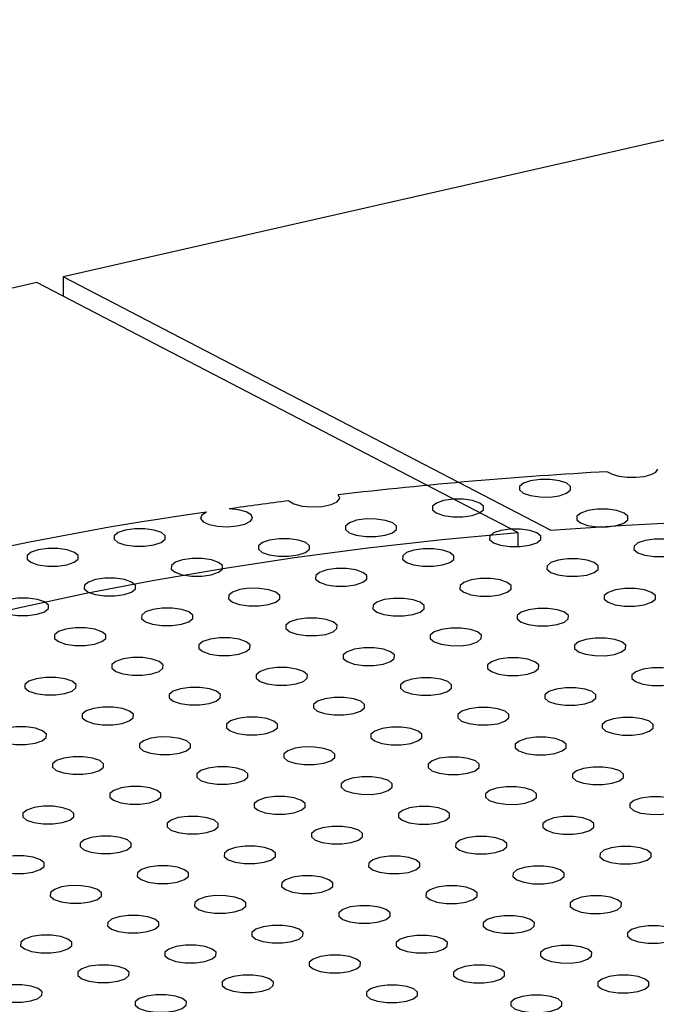
# Model space of a CAD drawing. Units: millimetres. Extents: x 0 to 2100, y 0 to 2970.
# Drawn here: x 1085 to 1111, y 951 to 991 of the extents above; entities that cross this region are included whole.
import ezdxf

# ---------------------------------------------------------------- set-up
doc = ezdxf.new("R2010")
doc.units = ezdxf.units.MM
doc.header["$LTSCALE"] = 100

msp = doc.modelspace()

# ---------------------------------------------------------------- linework, layer by layer
at = {"color": 7, "linetype": 'Continuous', "lineweight": 25}
for p, q in [((1132.224, 990.534), (1086.984, 980.263)), ((1106.475, 970.14), (1086.984, 980.263)), ((1086.984, 980.263), (1086.986, 979.483)), ((1085.94, 980.026), (1040.7, 969.755)), ((1105.174, 970.036), (1085.94, 980.026)), ((1105.174, 970.036), (1105.175, 969.475))]:
    msp.add_line(p, q, dxfattribs=at)
at = {"color": 7, "linetype": 'Continuous', "lineweight": 25, "flags": 128}
for points in [[(1108.766, 972.471), (1108.944, 972.368), (1109.212, 972.292), (1109.54, 972.25), (1109.889, 972.247), (1110.222, 972.285), (1110.5, 972.358), (1110.692, 972.459), (1110.777, 972.575)], [(1106.831, 971.513), (1107.12, 971.611), (1107.278, 971.74), (1107.281, 971.879), (1107.128, 972.008), (1106.843, 972.107), (1106.468, 972.161), (1106.062, 972.161), (1105.685, 972.108), (1105.396, 972.01), (1105.238, 971.881), (1105.235, 971.742), (1105.388, 971.613), (1105.674, 971.514), (1106.048, 971.461), (1106.455, 971.46), (1106.831, 971.513)], [(1096.016, 971.309), (1096.219, 971.186), (1096.545, 971.1), (1096.943, 971.064), (1097.352, 971.084), (1097.706, 971.157), (1097.951, 971.271), (1098.048, 971.408), (1097.982, 971.548)], [(1103.351, 970.723), (1103.64, 970.821), (1103.798, 970.95), (1103.801, 971.089), (1103.648, 971.218), (1103.363, 971.317), (1102.988, 971.371), (1102.582, 971.371), (1102.205, 971.318), (1101.916, 971.22), (1101.758, 971.091), (1101.755, 970.952), (1101.908, 970.823), (1102.194, 970.724), (1102.568, 970.67), (1102.975, 970.67), (1103.351, 970.723)], [(1092.72, 970.856), (1092.534, 970.737), (1092.488, 970.603), (1092.59, 970.473), (1092.824, 970.366), (1093.159, 970.296), (1093.545, 970.273), (1093.93, 970.302), (1094.256, 970.377), (1094.48, 970.488), (1094.568, 970.619), (1094.508, 970.752), (1094.309, 970.867), (1093.999, 970.949), (1093.622, 970.986)], [(1109.123, 970.323), (1109.412, 970.421), (1109.57, 970.55), (1109.573, 970.689), (1109.42, 970.818), (1109.134, 970.917), (1108.76, 970.97), (1108.353, 970.971), (1107.977, 970.918), (1107.687, 970.82), (1107.529, 970.691), (1107.527, 970.552), (1107.68, 970.423), (1107.965, 970.324), (1108.34, 970.27), (1108.746, 970.27), (1109.123, 970.323)], [(1099.871, 969.933), (1100.16, 970.031), (1100.318, 970.16), (1100.321, 970.299), (1100.168, 970.428), (1099.883, 970.527), (1099.508, 970.58), (1099.102, 970.581), (1098.725, 970.528), (1098.436, 970.43), (1098.278, 970.301), (1098.275, 970.162), (1098.428, 970.033), (1098.714, 969.934), (1099.088, 969.88), (1099.495, 969.88), (1099.871, 969.933)], [(1106.475, 970.14), (1109.487, 970.341), (1112.524, 970.493), (1115.579, 970.592), (1118.644, 970.641), (1121.711, 970.637), (1124.773, 970.583), (1127.824, 970.476)], [(1063.04, 958.152), (1064.426, 959.116), (1065.951, 960.055), (1067.611, 960.967), (1069.402, 961.849), (1071.32, 962.7), (1073.358, 963.517), (1075.513, 964.298), (1077.779, 965.041), (1080.151, 965.745), (1082.621, 966.407), (1085.185, 967.026), (1087.836, 967.6), (1090.566, 968.129), (1093.37, 968.609), (1096.24, 969.042), (1099.169, 969.424), (1102.149, 969.756), (1105.174, 970.036)], [(1090.62, 969.543), (1090.909, 969.641), (1091.067, 969.77), (1091.07, 969.909), (1090.917, 970.038), (1090.631, 970.137), (1090.257, 970.191), (1089.85, 970.191), (1089.474, 970.138), (1089.185, 970.04), (1089.027, 969.911), (1089.024, 969.772), (1089.177, 969.643), (1089.462, 969.544), (1089.837, 969.49), (1090.243, 969.49), (1090.62, 969.543)], [(1105.643, 969.533), (1105.932, 969.631), (1106.09, 969.76), (1106.093, 969.899), (1105.94, 970.028), (1105.654, 970.127), (1105.28, 970.18), (1104.873, 970.181), (1104.497, 970.128), (1104.207, 970.03), (1104.049, 969.901), (1104.047, 969.762), (1104.2, 969.633), (1104.485, 969.534), (1104.86, 969.48), (1105.266, 969.48), (1105.643, 969.533)], [(1096.391, 969.143), (1096.68, 969.241), (1096.838, 969.37), (1096.841, 969.509), (1096.688, 969.638), (1096.403, 969.737), (1096.028, 969.79), (1095.622, 969.791), (1095.245, 969.738), (1094.956, 969.64), (1094.798, 969.511), (1094.795, 969.372), (1094.948, 969.243), (1095.234, 969.144), (1095.608, 969.09), (1096.015, 969.09), (1096.391, 969.143)], [(1111.414, 969.133), (1111.703, 969.231), (1111.861, 969.359), (1111.864, 969.499), (1111.711, 969.628), (1111.426, 969.727), (1111.051, 969.78), (1110.645, 969.781), (1110.268, 969.728), (1109.979, 969.629), (1109.821, 969.501), (1109.818, 969.362), (1109.971, 969.233), (1110.257, 969.134), (1110.631, 969.08), (1111.037, 969.08), (1111.414, 969.133)], [(1087.14, 968.753), (1087.429, 968.851), (1087.587, 968.98), (1087.59, 969.119), (1087.437, 969.248), (1087.151, 969.347), (1086.777, 969.4), (1086.37, 969.401), (1085.994, 969.348), (1085.705, 969.25), (1085.547, 969.121), (1085.544, 968.982), (1085.697, 968.853), (1085.982, 968.754), (1086.357, 968.7), (1086.763, 968.7), (1087.14, 968.753)], [(1102.163, 968.743), (1102.452, 968.841), (1102.61, 968.969), (1102.613, 969.109), (1102.46, 969.238), (1102.174, 969.337), (1101.8, 969.39), (1101.393, 969.391), (1101.017, 969.338), (1100.727, 969.24), (1100.569, 969.111), (1100.567, 968.972), (1100.72, 968.843), (1101.005, 968.744), (1101.38, 968.69), (1101.786, 968.69), (1102.163, 968.743)], [(1092.911, 968.353), (1093.2, 968.451), (1093.359, 968.58), (1093.361, 968.719), (1093.208, 968.848), (1092.923, 968.947), (1092.548, 969), (1092.142, 969.001), (1091.765, 968.948), (1091.476, 968.85), (1091.318, 968.721), (1091.315, 968.582), (1091.468, 968.453), (1091.754, 968.354), (1092.128, 968.3), (1092.535, 968.3), (1092.911, 968.353)], [(1107.934, 968.343), (1108.223, 968.441), (1108.381, 968.569), (1108.384, 968.709), (1108.231, 968.838), (1107.946, 968.936), (1107.571, 968.99), (1107.165, 968.991), (1106.788, 968.938), (1106.499, 968.839), (1106.341, 968.711), (1106.338, 968.571), (1106.491, 968.443), (1106.777, 968.344), (1107.151, 968.29), (1107.557, 968.29), (1107.934, 968.343)], [(1098.683, 967.953), (1098.972, 968.051), (1099.13, 968.179), (1099.133, 968.319), (1098.98, 968.448), (1098.694, 968.547), (1098.32, 968.6), (1097.913, 968.601), (1097.537, 968.548), (1097.247, 968.449), (1097.089, 968.321), (1097.087, 968.182), (1097.24, 968.053), (1097.525, 967.954), (1097.9, 967.9), (1098.306, 967.9), (1098.683, 967.953)], [(1089.431, 967.563), (1089.72, 967.661), (1089.879, 967.789), (1089.881, 967.929), (1089.728, 968.058), (1089.443, 968.157), (1089.068, 968.21), (1088.662, 968.211), (1088.285, 968.158), (1087.996, 968.06), (1087.838, 967.931), (1087.835, 967.792), (1087.988, 967.663), (1088.274, 967.564), (1088.648, 967.51), (1089.055, 967.51), (1089.431, 967.563)], [(1104.454, 967.552), (1104.743, 967.651), (1104.901, 967.779), (1104.904, 967.919), (1104.751, 968.048), (1104.466, 968.146), (1104.091, 968.2), (1103.685, 968.201), (1103.308, 968.148), (1103.019, 968.049), (1102.861, 967.921), (1102.858, 967.781), (1103.011, 967.653), (1103.297, 967.554), (1103.671, 967.5), (1104.077, 967.5), (1104.454, 967.552)], [(1095.203, 967.163), (1095.492, 967.261), (1095.65, 967.389), (1095.653, 967.529), (1095.5, 967.658), (1095.214, 967.756), (1094.84, 967.81), (1094.433, 967.811), (1094.057, 967.758), (1093.767, 967.659), (1093.609, 967.531), (1093.607, 967.391), (1093.76, 967.263), (1094.045, 967.164), (1094.42, 967.11), (1094.826, 967.11), (1095.203, 967.163)], [(1110.225, 967.152), (1110.515, 967.251), (1110.673, 967.379), (1110.676, 967.519), (1110.523, 967.647), (1110.237, 967.746), (1109.863, 967.8), (1109.456, 967.8), (1109.08, 967.747), (1108.79, 967.649), (1108.632, 967.521), (1108.63, 967.381), (1108.783, 967.252), (1109.068, 967.154), (1109.442, 967.1), (1109.849, 967.099), (1110.225, 967.152)], [(1085.951, 966.773), (1086.24, 966.871), (1086.399, 966.999), (1086.401, 967.139), (1086.248, 967.268), (1085.963, 967.366), (1085.588, 967.42), (1085.182, 967.421), (1084.805, 967.368), (1084.516, 967.269), (1084.358, 967.141), (1084.355, 967.002), (1084.508, 966.873), (1084.794, 966.774), (1085.168, 966.72), (1085.575, 966.72), (1085.951, 966.773)], [(1100.974, 966.762), (1101.263, 966.861), (1101.421, 966.989), (1101.424, 967.129), (1101.271, 967.257), (1100.986, 967.356), (1100.611, 967.41), (1100.205, 967.41), (1099.828, 967.358), (1099.539, 967.259), (1099.381, 967.131), (1099.378, 966.991), (1099.531, 966.862), (1099.817, 966.764), (1100.191, 966.71), (1100.597, 966.709), (1100.974, 966.762)], [(1091.723, 966.372), (1092.012, 966.471), (1092.17, 966.599), (1092.173, 966.739), (1092.02, 966.868), (1091.734, 966.966), (1091.36, 967.02), (1090.953, 967.02), (1090.577, 966.968), (1090.287, 966.869), (1090.129, 966.741), (1090.127, 966.601), (1090.28, 966.472), (1090.565, 966.374), (1090.94, 966.32), (1091.346, 966.32), (1091.723, 966.372)], [(1106.745, 966.362), (1107.035, 966.461), (1107.193, 966.589), (1107.196, 966.728), (1107.043, 966.857), (1106.757, 966.956), (1106.383, 967.01), (1105.976, 967.01), (1105.6, 966.957), (1105.31, 966.859), (1105.152, 966.731), (1105.15, 966.591), (1105.303, 966.462), (1105.588, 966.363), (1105.962, 966.31), (1106.369, 966.309), (1106.745, 966.362)], [(1097.494, 965.972), (1097.783, 966.071), (1097.941, 966.199), (1097.944, 966.338), (1097.791, 966.467), (1097.506, 966.566), (1097.131, 966.62), (1096.725, 966.62), (1096.348, 966.567), (1096.059, 966.469), (1095.901, 966.341), (1095.898, 966.201), (1096.051, 966.072), (1096.337, 965.974), (1096.711, 965.92), (1097.117, 965.919), (1097.494, 965.972)], [(1088.243, 965.582), (1088.532, 965.681), (1088.69, 965.809), (1088.693, 965.949), (1088.54, 966.077), (1088.254, 966.176), (1087.88, 966.23), (1087.473, 966.23), (1087.097, 966.177), (1086.807, 966.079), (1086.649, 965.951), (1086.647, 965.811), (1086.8, 965.682), (1087.085, 965.584), (1087.46, 965.53), (1087.866, 965.529), (1088.243, 965.582)], [(1103.265, 965.572), (1103.555, 965.67), (1103.713, 965.799), (1103.716, 965.938), (1103.563, 966.067), (1103.277, 966.166), (1102.903, 966.22), (1102.496, 966.22), (1102.12, 966.167), (1101.83, 966.069), (1101.672, 965.94), (1101.67, 965.801), (1101.823, 965.672), (1102.108, 965.573), (1102.482, 965.52), (1102.889, 965.519), (1103.265, 965.572)], [(1094.014, 965.182), (1094.303, 965.28), (1094.461, 965.409), (1094.464, 965.548), (1094.311, 965.677), (1094.026, 965.776), (1093.651, 965.83), (1093.245, 965.83), (1092.868, 965.777), (1092.579, 965.679), (1092.421, 965.551), (1092.418, 965.411), (1092.571, 965.282), (1092.857, 965.183), (1093.231, 965.13), (1093.637, 965.129), (1094.014, 965.182)], [(1109.037, 965.172), (1109.326, 965.27), (1109.484, 965.399), (1109.487, 965.538), (1109.334, 965.667), (1109.049, 965.766), (1108.674, 965.82), (1108.268, 965.82), (1107.891, 965.767), (1107.602, 965.669), (1107.444, 965.54), (1107.441, 965.401), (1107.594, 965.272), (1107.879, 965.173), (1108.254, 965.12), (1108.66, 965.119), (1109.037, 965.172)], [(1099.785, 964.782), (1100.075, 964.88), (1100.233, 965.009), (1100.236, 965.148), (1100.083, 965.277), (1099.797, 965.376), (1099.423, 965.43), (1099.016, 965.43), (1098.64, 965.377), (1098.35, 965.279), (1098.192, 965.15), (1098.19, 965.011), (1098.343, 964.882), (1098.628, 964.783), (1099.002, 964.73), (1099.409, 964.729), (1099.785, 964.782)], [(1090.534, 964.392), (1090.823, 964.49), (1090.981, 964.619), (1090.984, 964.758), (1090.831, 964.887), (1090.546, 964.986), (1090.171, 965.04), (1089.765, 965.04), (1089.388, 964.987), (1089.099, 964.889), (1088.941, 964.76), (1088.938, 964.621), (1089.091, 964.492), (1089.377, 964.393), (1089.751, 964.34), (1090.157, 964.339), (1090.534, 964.392)], [(1105.557, 964.382), (1105.846, 964.48), (1106.004, 964.609), (1106.007, 964.748), (1105.854, 964.877), (1105.569, 964.976), (1105.194, 965.03), (1104.788, 965.03), (1104.411, 964.977), (1104.122, 964.879), (1103.964, 964.75), (1103.961, 964.611), (1104.114, 964.482), (1104.399, 964.383), (1104.774, 964.329), (1105.18, 964.329), (1105.557, 964.382)], [(1096.305, 963.992), (1096.595, 964.09), (1096.753, 964.219), (1096.756, 964.358), (1096.603, 964.487), (1096.317, 964.586), (1095.943, 964.64), (1095.536, 964.64), (1095.16, 964.587), (1094.87, 964.489), (1094.712, 964.36), (1094.71, 964.221), (1094.863, 964.092), (1095.148, 963.993), (1095.522, 963.94), (1095.929, 963.939), (1096.305, 963.992)], [(1111.328, 963.982), (1111.618, 964.08), (1111.776, 964.209), (1111.778, 964.348), (1111.625, 964.477), (1111.34, 964.576), (1110.966, 964.63), (1110.559, 964.63), (1110.183, 964.577), (1109.893, 964.479), (1109.735, 964.35), (1109.732, 964.211), (1109.885, 964.082), (1110.171, 963.983), (1110.545, 963.929), (1110.952, 963.929), (1111.328, 963.982)], [(1087.351, 964.097), (1087.066, 964.196), (1086.691, 964.25), (1086.285, 964.25), (1085.908, 964.197), (1085.619, 964.099), (1085.461, 963.97), (1085.458, 963.831), (1085.611, 963.702), (1085.897, 963.603), (1086.271, 963.55), (1086.677, 963.549), (1087.054, 963.602), (1087.343, 963.7), (1087.501, 963.829), (1087.504, 963.968), (1087.351, 964.097)], [(1102.077, 963.592), (1102.366, 963.69), (1102.524, 963.819), (1102.527, 963.958), (1102.374, 964.087), (1102.089, 964.186), (1101.714, 964.24), (1101.308, 964.24), (1100.931, 964.187), (1100.642, 964.089), (1100.484, 963.96), (1100.481, 963.821), (1100.634, 963.692), (1100.919, 963.593), (1101.294, 963.539), (1101.7, 963.539), (1102.077, 963.592)], [(1092.825, 963.202), (1093.115, 963.3), (1093.273, 963.429), (1093.276, 963.568), (1093.123, 963.697), (1092.837, 963.796), (1092.463, 963.85), (1092.056, 963.85), (1091.68, 963.797), (1091.39, 963.699), (1091.232, 963.57), (1091.23, 963.431), (1091.383, 963.302), (1091.668, 963.203), (1092.042, 963.149), (1092.449, 963.149), (1092.825, 963.202)], [(1107.848, 963.192), (1108.138, 963.29), (1108.296, 963.419), (1108.298, 963.558), (1108.145, 963.687), (1107.86, 963.786), (1107.486, 963.839), (1107.079, 963.84), (1106.703, 963.787), (1106.413, 963.689), (1106.255, 963.56), (1106.252, 963.421), (1106.405, 963.292), (1106.691, 963.193), (1107.065, 963.139), (1107.472, 963.139), (1107.848, 963.192)], [(1098.597, 962.802), (1098.886, 962.9), (1099.044, 963.029), (1099.047, 963.168), (1098.894, 963.297), (1098.609, 963.396), (1098.234, 963.449), (1097.828, 963.45), (1097.451, 963.397), (1097.162, 963.299), (1097.004, 963.17), (1097.001, 963.031), (1097.154, 962.902), (1097.439, 962.803), (1097.814, 962.749), (1098.22, 962.749), (1098.597, 962.802)], [(1089.643, 962.907), (1089.357, 963.006), (1088.983, 963.06), (1088.576, 963.06), (1088.2, 963.007), (1087.91, 962.909), (1087.752, 962.78), (1087.75, 962.641), (1087.903, 962.512), (1088.188, 962.413), (1088.562, 962.359), (1088.969, 962.359), (1089.345, 962.412), (1089.635, 962.51), (1089.793, 962.639), (1089.796, 962.778), (1089.643, 962.907)], [(1104.368, 962.402), (1104.658, 962.5), (1104.816, 962.629), (1104.818, 962.768), (1104.665, 962.897), (1104.38, 962.996), (1104.006, 963.049), (1103.599, 963.05), (1103.223, 962.997), (1102.933, 962.899), (1102.775, 962.77), (1102.772, 962.631), (1102.925, 962.502), (1103.211, 962.403), (1103.585, 962.349), (1103.992, 962.349), (1104.368, 962.402)], [(1095.117, 962.012), (1095.406, 962.11), (1095.564, 962.239), (1095.567, 962.378), (1095.414, 962.507), (1095.129, 962.606), (1094.754, 962.659), (1094.348, 962.66), (1093.971, 962.607), (1093.682, 962.509), (1093.524, 962.38), (1093.521, 962.241), (1093.674, 962.112), (1093.959, 962.013), (1094.334, 961.959), (1094.74, 961.959), (1095.117, 962.012)], [(1110.14, 962.002), (1110.429, 962.1), (1110.587, 962.228), (1110.59, 962.368), (1110.437, 962.497), (1110.151, 962.596), (1109.777, 962.649), (1109.371, 962.65), (1108.994, 962.597), (1108.705, 962.498), (1108.547, 962.37), (1108.544, 962.231), (1108.697, 962.102), (1108.982, 962.003), (1109.357, 961.949), (1109.763, 961.949), (1110.14, 962.002)], [(1086.163, 962.117), (1085.877, 962.216), (1085.503, 962.269), (1085.096, 962.27), (1084.72, 962.217), (1084.43, 962.119), (1084.272, 961.99), (1084.27, 961.851), (1084.423, 961.722), (1084.708, 961.623), (1085.082, 961.569), (1085.489, 961.569), (1085.865, 961.622), (1086.155, 961.72), (1086.313, 961.849), (1086.316, 961.988), (1086.163, 962.117)], [(1100.888, 961.612), (1101.178, 961.71), (1101.336, 961.838), (1101.338, 961.978), (1101.185, 962.107), (1100.9, 962.206), (1100.526, 962.259), (1100.119, 962.26), (1099.743, 962.207), (1099.453, 962.109), (1099.295, 961.98), (1099.292, 961.841), (1099.445, 961.712), (1099.731, 961.613), (1100.105, 961.559), (1100.512, 961.559), (1100.888, 961.612)], [(1091.934, 961.717), (1091.649, 961.816), (1091.274, 961.869), (1090.868, 961.87), (1090.491, 961.817), (1090.202, 961.719), (1090.044, 961.59), (1090.041, 961.451), (1090.194, 961.322), (1090.479, 961.223), (1090.854, 961.169), (1091.26, 961.169), (1091.637, 961.222), (1091.926, 961.32), (1092.084, 961.449), (1092.087, 961.588), (1091.934, 961.717)], [(1106.66, 961.212), (1106.949, 961.31), (1107.107, 961.438), (1107.11, 961.578), (1106.957, 961.707), (1106.671, 961.805), (1106.297, 961.859), (1105.891, 961.86), (1105.514, 961.807), (1105.225, 961.708), (1105.067, 961.58), (1105.064, 961.44), (1105.217, 961.312), (1105.502, 961.213), (1105.877, 961.159), (1106.283, 961.159), (1106.66, 961.212)], [(1097.408, 960.822), (1097.698, 960.92), (1097.856, 961.048), (1097.858, 961.188), (1097.705, 961.317), (1097.42, 961.415), (1097.046, 961.469), (1096.639, 961.47), (1096.263, 961.417), (1095.973, 961.318), (1095.815, 961.19), (1095.812, 961.051), (1095.965, 960.922), (1096.251, 960.823), (1096.625, 960.769), (1097.032, 960.769), (1097.408, 960.822)], [(1088.454, 960.927), (1088.169, 961.026), (1087.794, 961.079), (1087.388, 961.08), (1087.011, 961.027), (1086.722, 960.928), (1086.564, 960.8), (1086.561, 960.661), (1086.714, 960.532), (1086.999, 960.433), (1087.374, 960.379), (1087.78, 960.379), (1088.157, 960.432), (1088.446, 960.53), (1088.604, 960.658), (1088.607, 960.798), (1088.454, 960.927)], [(1103.18, 960.421), (1103.469, 960.52), (1103.627, 960.648), (1103.63, 960.788), (1103.477, 960.917), (1103.191, 961.015), (1102.817, 961.069), (1102.411, 961.069), (1102.034, 961.017), (1101.745, 960.918), (1101.587, 960.79), (1101.584, 960.65), (1101.737, 960.521), (1102.022, 960.423), (1102.397, 960.369), (1102.803, 960.369), (1103.18, 960.421)], [(1094.225, 960.527), (1093.94, 960.625), (1093.566, 960.679), (1093.159, 960.68), (1092.783, 960.627), (1092.493, 960.528), (1092.335, 960.4), (1092.332, 960.26), (1092.485, 960.132), (1092.771, 960.033), (1093.145, 959.979), (1093.552, 959.979), (1093.928, 960.032), (1094.218, 960.13), (1094.376, 960.258), (1094.378, 960.398), (1094.225, 960.527)], [(1108.951, 960.021), (1109.241, 960.12), (1109.399, 960.248), (1109.401, 960.388), (1109.248, 960.516), (1108.963, 960.615), (1108.588, 960.669), (1108.182, 960.669), (1107.805, 960.616), (1107.516, 960.518), (1107.358, 960.39), (1107.355, 960.25), (1107.508, 960.121), (1107.794, 960.023), (1108.168, 959.969), (1108.575, 959.968), (1108.951, 960.021)], [(1099.7, 959.631), (1099.989, 959.73), (1100.147, 959.858), (1100.15, 959.998), (1099.997, 960.126), (1099.711, 960.225), (1099.337, 960.279), (1098.931, 960.279), (1098.554, 960.226), (1098.265, 960.128), (1098.107, 960), (1098.104, 959.86), (1098.257, 959.731), (1098.542, 959.633), (1098.917, 959.579), (1099.323, 959.578), (1099.7, 959.631)], [(1090.745, 959.736), (1090.46, 959.835), (1090.086, 959.889), (1089.679, 959.889), (1089.303, 959.837), (1089.013, 959.738), (1088.855, 959.61), (1088.852, 959.47), (1089.005, 959.341), (1089.291, 959.243), (1089.665, 959.189), (1090.072, 959.188), (1090.448, 959.241), (1090.738, 959.34), (1090.896, 959.468), (1090.898, 959.608), (1090.745, 959.736)], [(1105.471, 959.231), (1105.761, 959.329), (1105.919, 959.458), (1105.921, 959.597), (1105.768, 959.726), (1105.483, 959.825), (1105.108, 959.879), (1104.702, 959.879), (1104.325, 959.826), (1104.036, 959.728), (1103.878, 959.6), (1103.875, 959.46), (1104.028, 959.331), (1104.314, 959.232), (1104.688, 959.179), (1105.095, 959.178), (1105.471, 959.231)], [(1096.517, 959.336), (1096.231, 959.435), (1095.857, 959.489), (1095.451, 959.489), (1095.074, 959.436), (1094.785, 959.338), (1094.627, 959.21), (1094.624, 959.07), (1094.777, 958.941), (1095.062, 958.843), (1095.437, 958.789), (1095.843, 958.788), (1096.22, 958.841), (1096.509, 958.94), (1096.667, 959.068), (1096.67, 959.207), (1096.517, 959.336)], [(1111.243, 958.831), (1111.532, 958.929), (1111.69, 959.058), (1111.693, 959.197), (1111.54, 959.326), (1111.254, 959.425), (1110.88, 959.479), (1110.473, 959.479), (1110.097, 959.426), (1109.808, 959.328), (1109.65, 959.199), (1109.647, 959.06), (1109.8, 958.931), (1110.085, 958.832), (1110.46, 958.779), (1110.866, 958.778), (1111.243, 958.831)], [(1087.265, 958.946), (1086.98, 959.045), (1086.606, 959.099), (1086.199, 959.099), (1085.823, 959.046), (1085.533, 958.948), (1085.375, 958.82), (1085.372, 958.68), (1085.525, 958.551), (1085.811, 958.453), (1086.185, 958.399), (1086.592, 958.398), (1086.968, 958.451), (1087.258, 958.55), (1087.416, 958.678), (1087.418, 958.818), (1087.265, 958.946)], [(1101.991, 958.441), (1102.281, 958.539), (1102.439, 958.668), (1102.441, 958.807), (1102.288, 958.936), (1102.003, 959.035), (1101.628, 959.089), (1101.222, 959.089), (1100.845, 959.036), (1100.556, 958.938), (1100.398, 958.809), (1100.395, 958.67), (1100.548, 958.541), (1100.834, 958.442), (1101.208, 958.389), (1101.615, 958.388), (1101.991, 958.441)], [(1093.037, 958.546), (1092.751, 958.645), (1092.377, 958.699), (1091.971, 958.699), (1091.594, 958.646), (1091.305, 958.548), (1091.147, 958.42), (1091.144, 958.28), (1091.297, 958.151), (1091.582, 958.052), (1091.957, 957.999), (1092.363, 957.998), (1092.74, 958.051), (1093.029, 958.149), (1093.187, 958.278), (1093.19, 958.417), (1093.037, 958.546)], [(1107.763, 958.041), (1108.052, 958.139), (1108.21, 958.268), (1108.213, 958.407), (1108.06, 958.536), (1107.774, 958.635), (1107.4, 958.689), (1106.993, 958.689), (1106.617, 958.636), (1106.328, 958.538), (1106.17, 958.409), (1106.167, 958.27), (1106.32, 958.141), (1106.605, 958.042), (1106.98, 957.989), (1107.386, 957.988), (1107.763, 958.041)], [(1098.808, 958.146), (1098.523, 958.245), (1098.148, 958.299), (1097.742, 958.299), (1097.365, 958.246), (1097.076, 958.148), (1096.918, 958.019), (1096.915, 957.88), (1097.068, 957.751), (1097.354, 957.652), (1097.728, 957.599), (1098.135, 957.598), (1098.511, 957.651), (1098.801, 957.749), (1098.959, 957.878), (1098.961, 958.017), (1098.808, 958.146)], [(1089.557, 957.756), (1089.271, 957.855), (1088.897, 957.909), (1088.491, 957.909), (1088.114, 957.856), (1087.825, 957.758), (1087.667, 957.629), (1087.664, 957.49), (1087.817, 957.361), (1088.102, 957.262), (1088.477, 957.209), (1088.883, 957.208), (1089.26, 957.261), (1089.549, 957.359), (1089.707, 957.488), (1089.71, 957.627), (1089.557, 957.756)], [(1104.283, 957.251), (1104.572, 957.349), (1104.73, 957.478), (1104.733, 957.617), (1104.58, 957.746), (1104.294, 957.845), (1103.92, 957.899), (1103.513, 957.899), (1103.137, 957.846), (1102.848, 957.748), (1102.69, 957.619), (1102.687, 957.48), (1102.84, 957.351), (1103.125, 957.252), (1103.5, 957.198), (1103.906, 957.198), (1104.283, 957.251)], [(1095.328, 957.356), (1095.043, 957.455), (1094.668, 957.509), (1094.262, 957.509), (1093.885, 957.456), (1093.596, 957.358), (1093.438, 957.229), (1093.435, 957.09), (1093.588, 956.961), (1093.874, 956.862), (1094.248, 956.809), (1094.655, 956.808), (1095.031, 956.861), (1095.321, 956.959), (1095.479, 957.088), (1095.481, 957.227), (1095.328, 957.356)], [(1110.054, 956.851), (1110.343, 956.949), (1110.501, 957.078), (1110.504, 957.217), (1110.351, 957.346), (1110.066, 957.445), (1109.691, 957.498), (1109.285, 957.499), (1108.908, 957.446), (1108.619, 957.348), (1108.461, 957.219), (1108.458, 957.08), (1108.611, 956.951), (1108.897, 956.852), (1109.271, 956.798), (1109.678, 956.798), (1110.054, 956.851)], [(1086.077, 956.966), (1085.791, 957.065), (1085.417, 957.119), (1085.011, 957.119), (1084.634, 957.066), (1084.345, 956.968), (1084.187, 956.839), (1084.184, 956.7), (1084.337, 956.571), (1084.622, 956.472), (1084.997, 956.419), (1085.403, 956.418), (1085.78, 956.471), (1086.069, 956.569), (1086.227, 956.698), (1086.23, 956.837), (1086.077, 956.966)], [(1101.1, 956.956), (1100.814, 957.055), (1100.44, 957.109), (1100.033, 957.109), (1099.657, 957.056), (1099.368, 956.958), (1099.21, 956.829), (1099.207, 956.69), (1099.36, 956.561), (1099.645, 956.462), (1100.02, 956.408), (1100.426, 956.408), (1100.803, 956.461), (1101.092, 956.559), (1101.25, 956.688), (1101.253, 956.827), (1101.1, 956.956)], [(1091.848, 956.566), (1091.563, 956.665), (1091.188, 956.719), (1090.782, 956.719), (1090.405, 956.666), (1090.116, 956.568), (1089.958, 956.439), (1089.955, 956.3), (1090.108, 956.171), (1090.394, 956.072), (1090.768, 956.018), (1091.175, 956.018), (1091.551, 956.071), (1091.841, 956.169), (1091.999, 956.298), (1092.001, 956.437), (1091.848, 956.566)], [(1106.574, 956.061), (1106.863, 956.159), (1107.021, 956.288), (1107.024, 956.427), (1106.871, 956.556), (1106.586, 956.655), (1106.211, 956.708), (1105.805, 956.709), (1105.428, 956.656), (1105.139, 956.558), (1104.981, 956.429), (1104.978, 956.29), (1105.131, 956.161), (1105.417, 956.062), (1105.791, 956.008), (1106.198, 956.008), (1106.574, 956.061)], [(1097.62, 956.166), (1097.334, 956.265), (1096.96, 956.318), (1096.553, 956.319), (1096.177, 956.266), (1095.888, 956.168), (1095.73, 956.039), (1095.727, 955.9), (1095.88, 955.771), (1096.165, 955.672), (1096.54, 955.618), (1096.946, 955.618), (1097.323, 955.671), (1097.612, 955.769), (1097.77, 955.898), (1097.773, 956.037), (1097.62, 956.166)], [(1088.368, 955.776), (1088.083, 955.875), (1087.708, 955.928), (1087.302, 955.929), (1086.925, 955.876), (1086.636, 955.778), (1086.478, 955.649), (1086.475, 955.51), (1086.628, 955.381), (1086.914, 955.282), (1087.288, 955.228), (1087.695, 955.228), (1088.071, 955.281), (1088.361, 955.379), (1088.519, 955.508), (1088.521, 955.647), (1088.368, 955.776)], [(1103.391, 955.766), (1103.106, 955.865), (1102.731, 955.918), (1102.325, 955.919), (1101.948, 955.866), (1101.659, 955.768), (1101.501, 955.639), (1101.498, 955.5), (1101.651, 955.371), (1101.937, 955.272), (1102.311, 955.218), (1102.718, 955.218), (1103.094, 955.271), (1103.383, 955.369), (1103.541, 955.498), (1103.544, 955.637), (1103.391, 955.766)], [(1094.14, 955.376), (1093.854, 955.475), (1093.48, 955.528), (1093.073, 955.529), (1092.697, 955.476), (1092.408, 955.378), (1092.25, 955.249), (1092.247, 955.11), (1092.4, 954.981), (1092.685, 954.882), (1093.06, 954.828), (1093.466, 954.828), (1093.843, 954.881), (1094.132, 954.979), (1094.29, 955.108), (1094.293, 955.247), (1094.14, 955.376)], [(1108.865, 954.871), (1109.155, 954.969), (1109.313, 955.097), (1109.316, 955.237), (1109.163, 955.366), (1108.877, 955.464), (1108.503, 955.518), (1108.096, 955.519), (1107.72, 955.466), (1107.43, 955.367), (1107.272, 955.239), (1107.27, 955.1), (1107.423, 954.971), (1107.708, 954.872), (1108.083, 954.818), (1108.489, 954.818), (1108.865, 954.871)], [(1099.911, 954.976), (1099.626, 955.075), (1099.251, 955.128), (1098.845, 955.129), (1098.468, 955.076), (1098.179, 954.977), (1098.021, 954.849), (1098.018, 954.71), (1098.171, 954.581), (1098.457, 954.482), (1098.831, 954.428), (1099.238, 954.428), (1099.614, 954.481), (1099.903, 954.579), (1100.061, 954.707), (1100.064, 954.847), (1099.911, 954.976)], [(1090.66, 954.586), (1090.374, 954.685), (1090, 954.738), (1089.593, 954.739), (1089.217, 954.686), (1088.928, 954.588), (1088.77, 954.459), (1088.767, 954.32), (1088.92, 954.191), (1089.205, 954.092), (1089.58, 954.038), (1089.986, 954.038), (1090.363, 954.091), (1090.652, 954.189), (1090.81, 954.317), (1090.813, 954.457), (1090.66, 954.586)], [(1105.683, 954.576), (1105.397, 954.674), (1105.023, 954.728), (1104.616, 954.729), (1104.24, 954.676), (1103.95, 954.577), (1103.792, 954.449), (1103.79, 954.309), (1103.943, 954.181), (1104.228, 954.082), (1104.603, 954.028), (1105.009, 954.028), (1105.386, 954.081), (1105.675, 954.179), (1105.833, 954.307), (1105.836, 954.447), (1105.683, 954.576)], [(1096.431, 954.186), (1096.146, 954.284), (1095.771, 954.338), (1095.365, 954.339), (1094.988, 954.286), (1094.699, 954.187), (1094.541, 954.059), (1094.538, 953.919), (1094.691, 953.791), (1094.977, 953.692), (1095.351, 953.638), (1095.758, 953.638), (1096.134, 953.691), (1096.423, 953.789), (1096.581, 953.917), (1096.584, 954.057), (1096.431, 954.186)], [(1111.157, 953.68), (1111.446, 953.779), (1111.604, 953.907), (1111.607, 954.047), (1111.454, 954.175), (1111.169, 954.274), (1110.794, 954.328), (1110.388, 954.328), (1110.011, 954.275), (1109.722, 954.177), (1109.564, 954.049), (1109.561, 953.909), (1109.714, 953.78), (1110, 953.682), (1110.374, 953.628), (1110.78, 953.627), (1111.157, 953.68)], [(1087.18, 953.796), (1086.894, 953.895), (1086.52, 953.948), (1086.113, 953.949), (1085.737, 953.896), (1085.448, 953.797), (1085.29, 953.669), (1085.287, 953.53), (1085.44, 953.401), (1085.725, 953.302), (1086.1, 953.248), (1086.506, 953.248), (1086.883, 953.301), (1087.172, 953.399), (1087.33, 953.527), (1087.333, 953.667), (1087.18, 953.796)], [(1102.203, 953.786), (1101.917, 953.884), (1101.543, 953.938), (1101.136, 953.938), (1100.76, 953.886), (1100.47, 953.787), (1100.312, 953.659), (1100.31, 953.519), (1100.463, 953.39), (1100.748, 953.292), (1101.123, 953.238), (1101.529, 953.238), (1101.906, 953.29), (1102.195, 953.389), (1102.353, 953.517), (1102.356, 953.657), (1102.203, 953.786)], [(1092.951, 953.396), (1092.666, 953.494), (1092.291, 953.548), (1091.885, 953.549), (1091.508, 953.496), (1091.219, 953.397), (1091.061, 953.269), (1091.058, 953.129), (1091.211, 953.001), (1091.497, 952.902), (1091.871, 952.848), (1092.278, 952.848), (1092.654, 952.9), (1092.943, 952.999), (1093.101, 953.127), (1093.104, 953.267), (1092.951, 953.396)], [(1107.974, 953.385), (1107.689, 953.484), (1107.314, 953.538), (1106.908, 953.538), (1106.531, 953.485), (1106.242, 953.387), (1106.084, 953.259), (1106.081, 953.119), (1106.234, 952.99), (1106.52, 952.892), (1106.894, 952.838), (1107.3, 952.837), (1107.677, 952.89), (1107.966, 952.989), (1108.124, 953.117), (1108.127, 953.256), (1107.974, 953.385)], [(1098.723, 952.995), (1098.437, 953.094), (1098.063, 953.148), (1097.656, 953.148), (1097.28, 953.095), (1096.99, 952.997), (1096.832, 952.869), (1096.83, 952.729), (1096.983, 952.6), (1097.268, 952.502), (1097.643, 952.448), (1098.049, 952.447), (1098.426, 952.5), (1098.715, 952.599), (1098.873, 952.727), (1098.876, 952.867), (1098.723, 952.995)], [(1089.471, 952.605), (1089.186, 952.704), (1088.811, 952.758), (1088.405, 952.758), (1088.028, 952.706), (1087.739, 952.607), (1087.581, 952.479), (1087.578, 952.339), (1087.731, 952.21), (1088.017, 952.112), (1088.391, 952.058), (1088.798, 952.057), (1089.174, 952.11), (1089.463, 952.209), (1089.621, 952.337), (1089.624, 952.477), (1089.471, 952.605)], [(1104.494, 952.595), (1104.209, 952.694), (1103.834, 952.748), (1103.428, 952.748), (1103.051, 952.695), (1102.762, 952.597), (1102.604, 952.469), (1102.601, 952.329), (1102.754, 952.2), (1103.04, 952.101), (1103.414, 952.048), (1103.82, 952.047), (1104.197, 952.1), (1104.486, 952.198), (1104.644, 952.327), (1104.647, 952.466), (1104.494, 952.595)], [(1095.243, 952.205), (1094.957, 952.304), (1094.583, 952.358), (1094.176, 952.358), (1093.8, 952.305), (1093.51, 952.207), (1093.352, 952.079), (1093.35, 951.939), (1093.503, 951.81), (1093.788, 951.711), (1094.163, 951.658), (1094.569, 951.657), (1094.946, 951.71), (1095.235, 951.809), (1095.393, 951.937), (1095.396, 952.076), (1095.243, 952.205)], [(1110.266, 952.195), (1109.98, 952.294), (1109.606, 952.348), (1109.199, 952.348), (1108.823, 952.295), (1108.533, 952.197), (1108.375, 952.068), (1108.373, 951.929), (1108.526, 951.8), (1108.811, 951.701), (1109.185, 951.648), (1109.592, 951.647), (1109.968, 951.7), (1110.258, 951.798), (1110.416, 951.927), (1110.419, 952.066), (1110.266, 952.195)], [(1085.991, 951.815), (1085.706, 951.914), (1085.331, 951.968), (1084.925, 951.968), (1084.548, 951.915), (1084.259, 951.817), (1084.101, 951.689), (1084.098, 951.549), (1084.251, 951.42), (1084.537, 951.322), (1084.911, 951.268), (1085.318, 951.267), (1085.694, 951.32), (1085.983, 951.419), (1086.141, 951.547), (1086.144, 951.686), (1085.991, 951.815)], [(1101.014, 951.805), (1100.729, 951.904), (1100.354, 951.958), (1099.948, 951.958), (1099.571, 951.905), (1099.282, 951.807), (1099.124, 951.678), (1099.121, 951.539), (1099.274, 951.41), (1099.56, 951.311), (1099.934, 951.258), (1100.34, 951.257), (1100.717, 951.31), (1101.006, 951.408), (1101.164, 951.537), (1101.167, 951.676), (1101.014, 951.805)], [(1091.763, 951.415), (1091.477, 951.514), (1091.103, 951.568), (1090.696, 951.568), (1090.32, 951.515), (1090.03, 951.417), (1089.872, 951.288), (1089.87, 951.149), (1090.023, 951.02), (1090.308, 950.921), (1090.683, 950.868), (1091.089, 950.867), (1091.466, 950.92), (1091.755, 951.018), (1091.913, 951.147), (1091.916, 951.286), (1091.763, 951.415)], [(1106.786, 951.405), (1106.5, 951.504), (1106.126, 951.558), (1105.719, 951.558), (1105.343, 951.505), (1105.053, 951.407), (1104.895, 951.278), (1104.893, 951.139), (1105.046, 951.01), (1105.331, 950.911), (1105.705, 950.858), (1106.112, 950.857), (1106.488, 950.91), (1106.778, 951.008), (1106.936, 951.137), (1106.939, 951.276), (1106.786, 951.405)]]:
    msp.add_lwpolyline(points, dxfattribs=at)
at = {"color": 7, "linetype": 'Continuous', "lineweight": 25}
for centre, radius, start, end in [((1119.181, 787.467), 185.298, 93.2223, 96.56952), ((1117.076, 805.935), 166.709, 97.25723, 98.08754), ((1110.076, 847.257), 124.811, 97.99332, 107.58915)]:
    msp.add_arc(centre, radius, start, end, dxfattribs=at)

doc.saveas('drawing.dxf')
